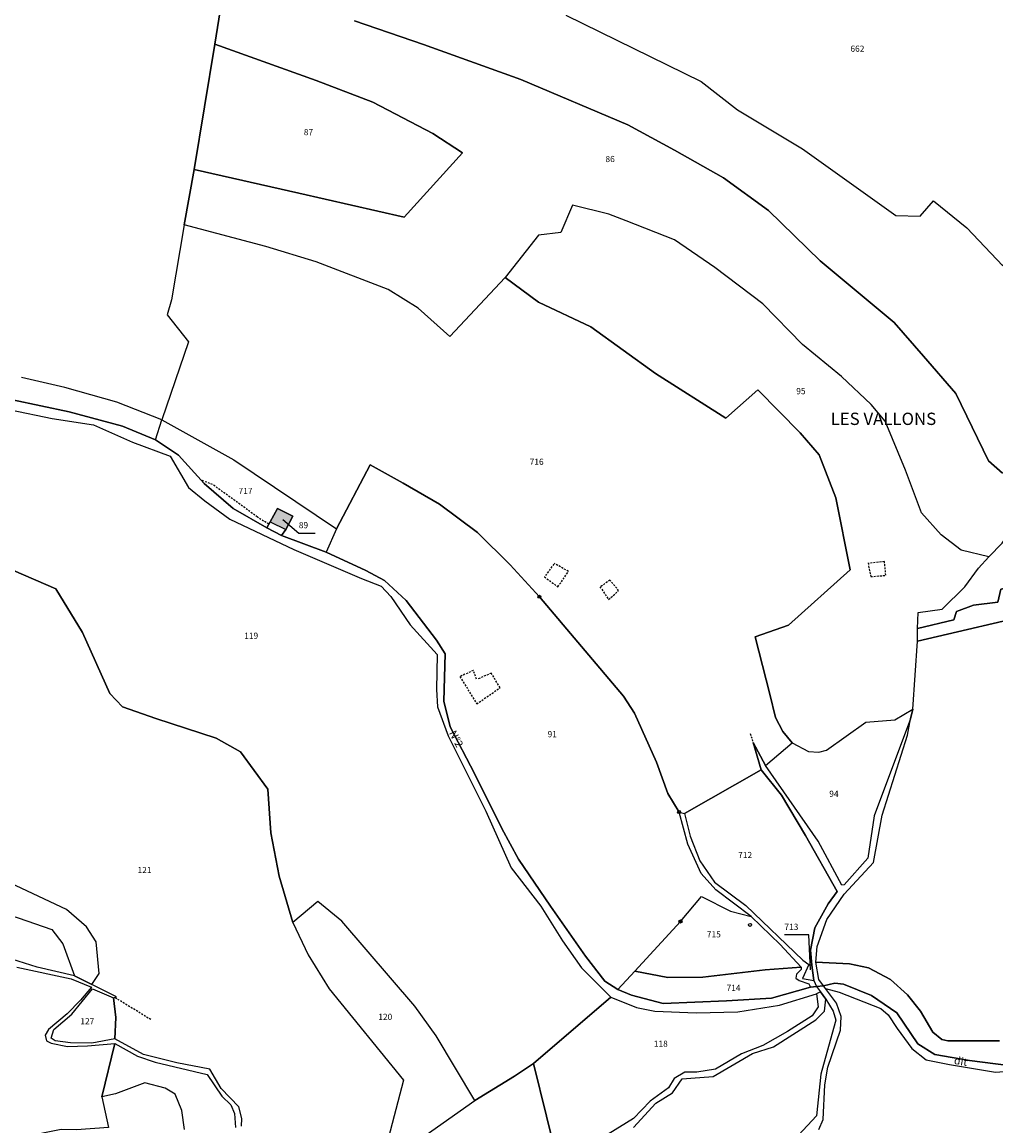
# Model space of a CAD drawing. Units: metres. Extents: x 1031166 to 1039338, y 6327040 to 6336006.
# Drawn here: x 1031820 to 1032137, y 6331865 to 6332224 of the extents above; entities that cross this region are included whole.
import ezdxf
from ezdxf.enums import TextEntityAlignment as Align

# ---------------------------------------------------------------- set-up
doc = ezdxf.new("R2010")
doc.units = ezdxf.units.M
doc.linetypes.add('TOPO1', pattern=[1, 0.6, -0.4])
doc.layers.get('0').update_dxf_attribs({"color": 255, "linetype": 'CONTINUOUS'})
for name, color, linetype in [('ig_cad_bati_dur', 152, 'CONTINUOUS'), ('ig_cad_bati_dur_hach', 24, 'CONTINUOUS'), ('ig_cad_borne', 230, 'CONTINUOUS'), ('ig_cad_detail_lineaire', 252, 'TOPO1'), ('ig_cad_fleche_de_rattachement', 3, 'CONTINUOUS'), ('ig_cad_hydro', 140, 'CONTINUOUS'), ('ig_cad_lieudit', 7, 'ByLayer'), ('ig_cad_lieudit_texte', 210, 'CONTINUOUS'), ('ig_cad_nom_voie', 8, 'CONTINUOUS'), ('ig_cad_parcel', 3, 'CONTINUOUS'), ('ig_cad_parcel_num', 3, 'CONTINUOUS')]:
    doc.layers.add(name, color=color, linetype=linetype)
doc.styles.add('Times New Roman', font='times.ttf')

# ---------------------------------------------------------------- blocks, each defined once
blk = doc.blocks.new('BORNE')
at = {"linetype": 'Continuous'}
blk.add_circle((0, 0), 0.5, dxfattribs=at)

msp = doc.modelspace()

# ---------------------------------------------------------------- hatches: boundary and pattern name
at = {"layer": 'ig_cad_bati_dur_hach'}
msp.add_hatch(color=256, dxfattribs=at).paths.add_polyline_path([(1031906.04, 6332059.06), (1031908.3, 6332063.3), (1031903.27, 6332065.85), (1031900.92, 6332061.51)])

# ---------------------------------------------------------------- linework, layer by layer
at = {"layer": 'ig_cad_bati_dur'}
msp.add_lwpolyline([(1031906.04, 6332059.06), (1031908.3, 6332063.3), (1031903.27, 6332065.85), (1031900.92, 6332061.51)], close=True, dxfattribs=at)
at = {"layer": 'ig_cad_detail_lineaire'}
for points in [[(1031900.47, 6332060.7), (1031896.8, 6332063.06), (1031882.25, 6332073.65), (1031878.45, 6332075.04)], [(1031993.04, 6332047.77), (1031990.02, 6332043.65), (1031994.36, 6332040.41), (1031997.82, 6332045.4), (1031993.26, 6332047.99)], [(1032095.1, 6332048.2), (1032095.96, 6332043.72), (1032100.87, 6332044.15), (1032100.43, 6332048.64), (1032095.1, 6332047.99)], [(1032008.02, 6332040.44), (1032010.85, 6332036.33), (1032014.1, 6332039.16), (1032011.27, 6332042.61), (1032008.24, 6332040.44)], [(1031967.99, 6332010.43), (1031966.9, 6332013.25), (1031962.56, 6332011.29), (1031968, 6332002.41), (1031975.58, 6332007.64), (1031972.75, 6332012.4), (1031968.21, 6332010.43)], [(1032056.83, 6331992.78), (1032057.94, 6331989.23)], [(1031862.17, 6331899.93), (1031850.42, 6331907.12)]]:
    msp.add_lwpolyline(points, dxfattribs=at)
at = {"layer": 'ig_cad_fleche_de_rattachement'}
for points in [[(1031905.06, 6332062.32), (1031910.22, 6332057.81), (1031915.53, 6332057.82)], [(1032076.45, 6331916.13), (1032075.88, 6331927.44), (1032067.93, 6331927.42)]]:
    msp.add_lwpolyline(points, dxfattribs=at)
at = {"layer": 'ig_cad_hydro'}
msp.add_lwpolyline([(1032080.64, 6331910.94), (1032079.07, 6331912.98), (1032078.1, 6331918.55), (1032078.59, 6331923.67), (1032081.72, 6331932.45), (1032087.39, 6331940.7), (1032096.92, 6331950.98), (1032099.63, 6331966.3), (1032107.95, 6331992.24), (1032108.83, 6331997.57), (1032097.08, 6331966.1), (1032095.07, 6331952.34), (1032087.3, 6331943.65), (1032086.61, 6331943.55), (1032078.9, 6331957.83), (1032061.82, 6331982.37), (1032057.76, 6331989.85), (1032060.44, 6331980.99), (1032066.96, 6331972.82), (1032074.75, 6331959.67), (1032085.06, 6331941.53), (1032082.12, 6331937.48), (1032077.79, 6331929.76), (1032076.38, 6331922.47), (1032076.79, 6331917.55), (1032077.45, 6331912.58), (1032078.33, 6331910.65)], close=True, dxfattribs=at)
for points in [[(1031891.57, 6331865.35), (1031891.77, 6331867.82), (1031890.78, 6331871.66), (1031885.05, 6331877.62), (1031881.38, 6331883.82), (1031870.64, 6331885.86), (1031859.79, 6331888.6), (1031850.45, 6331893.7), (1031842.96, 6331892.3), (1031836.06, 6331892.39), (1031831.14, 6331893.07), (1031829.84, 6331893.94), (1031830.63, 6331896.71), (1031836.54, 6331901.75), (1031843.22, 6331909.95), (1031850.03, 6331907.01), (1031851.01, 6331907.3), (1031843.01, 6331911.3), (1031837.39, 6331914.1), (1031825.3, 6331916.99), (1031814.94, 6331920.21)], [(1031818.7, 6331916.97), (1031836.31, 6331913.18), (1031842.92, 6331910.43), (1031839.38, 6331906.19), (1031834.96, 6331901.84), (1031828.96, 6331896.7), (1031827.88, 6331894.93), (1031828.29, 6331893.06), (1031829.76, 6331892.27), (1031835.08, 6331891.2), (1031841.58, 6331891.41), (1031850.52, 6331892.16), (1031857.84, 6331888.03), (1031863.56, 6331886.16), (1031880.43, 6331882.06), (1031885.25, 6331875.1), (1031888.11, 6331872.24), (1031889.39, 6331869.48), (1031889.7, 6331864.94)], [(1032079.09, 6331864.27), (1032080.55, 6331867.49), (1032081.02, 6331878.73), (1032082, 6331884.46), (1032086.1, 6331896.47), (1032086.39, 6331900.9), (1032084.9, 6331905.23), (1032081.23, 6331910.05), (1032080.64, 6331910.94), (1032078.33, 6331910.65), (1032079.61, 6331908.93), (1032081.38, 6331906.6), (1032083.75, 6331902.66), (1032084.65, 6331899.74), (1032082.21, 6331891.17), (1032079.76, 6331882.19), (1032078.32, 6331868.73), (1032065.26, 6331854.61)], [(1032018.88, 6331864.95), (1032026.15, 6331872.85), (1032031.56, 6331876.21), (1032034.7, 6331880.75), (1032037.56, 6331880.96), (1032044.82, 6331881.45), (1032057.6, 6331888.97), (1032064.4, 6331891.06), (1032078.15, 6331899.83), (1032081, 6331902.69), (1032081.38, 6331906.6), (1032079.61, 6331908.93), (1032078.37, 6331908.3), (1032078.87, 6331904.06), (1032076.91, 6331901.2), (1032068.94, 6331896.06), (1032060.89, 6331891.55), (1032053.99, 6331888.86), (1032045.52, 6331883.81), (1032039.52, 6331882.82), (1032035.58, 6331882.91), (1032032.13, 6331880.83), (1032030.27, 6331877.77), (1032024.37, 6331873.42), (1032018.88, 6331867.81), (1032010.71, 6331862.77)]]:
    msp.add_lwpolyline(points, dxfattribs=at)
at = {"layer": 'ig_cad_lieudit'}
for points in [[(1031817.27, 6332101.07), (1031835.6, 6332097.17), (1031853.01, 6332092.6), (1031863.66, 6332088.18), (1031871.16, 6332083.17), (1031879.44, 6332073.95), (1031888.91, 6332065.89), (1031899.86, 6332059.6), (1031904.57, 6332057.08), (1031919.16, 6332051.69), (1031931.95, 6332045.66), (1031938.11, 6332042.52), (1031945.08, 6332035.97), (1031954.95, 6332023.12), (1031957.77, 6332018.64), (1031957.32, 6332003.33), (1031959.36, 6331994.94), (1031967.31, 6331979.8), (1031976.21, 6331961.95), (1031981.57, 6331951.99), (1031991.99, 6331936.74), (1032003.3, 6331920.55), (1032009.62, 6331912.39), (1032013.8, 6331909.74), (1032018.25, 6331907.83), (1032028.61, 6331905.14), (1032049.1, 6331906.01), (1032063.71, 6331906.84), (1032076.43, 6331910.42), (1032078.33, 6331910.65), (1032080.64, 6331910.94), (1032084.29, 6331911.73), (1032087.15, 6331911.44), (1032096.23, 6331907.81), (1032104.42, 6331902.11), (1032111.24, 6331892.07), (1032116.83, 6331888.65), (1032128.08, 6331886.61), (1032140.69, 6331885.06)], [(1032140.69, 6331885.06), (1032128.08, 6331886.61), (1032116.83, 6331888.65), (1032111.24, 6331892.07), (1032104.42, 6331902.11), (1032096.23, 6331907.81), (1032087.15, 6331911.44), (1032084.29, 6331911.73), (1032080.64, 6331910.94), (1032078.33, 6331910.65), (1032076.43, 6331910.42), (1032063.71, 6331906.84), (1032049.1, 6331906.01), (1032028.61, 6331905.14), (1032018.25, 6331907.83), (1032013.8, 6331909.74), (1032009.62, 6331912.39), (1032003.3, 6331920.55), (1031991.99, 6331936.74), (1031981.57, 6331951.99), (1031976.21, 6331961.95), (1031967.31, 6331979.8), (1031959.36, 6331994.94), (1031957.32, 6332003.33), (1031957.77, 6332018.64), (1031954.95, 6332023.12), (1031945.08, 6332035.97), (1031938.11, 6332042.52), (1031931.95, 6332045.66), (1031919.16, 6332051.69), (1031904.57, 6332057.08), (1031899.86, 6332059.6), (1031888.91, 6332065.89), (1031879.44, 6332073.95), (1031871.16, 6332083.17), (1031863.66, 6332088.18), (1031853.01, 6332092.6), (1031835.6, 6332097.17), (1031817.27, 6332101.07)]]:
    msp.add_lwpolyline(points, dxfattribs=at)
at = {"layer": 'ig_cad_parcel'}
for points in [[(1031789.99, 6332248.38), (1031869.49, 6332251.43), (1031889.13, 6332253.44), (1031886.02, 6332235.6), (1031882.92, 6332216.54), (1031876.23, 6332175.87), (1031873.02, 6332157.97), (1031868.84, 6332133.54), (1031867.47, 6332128.71), (1031874.38, 6332119.96), (1031865.78, 6332094.57), (1031851.14, 6332100.33), (1031834.29, 6332105.12), (1031820.22, 6332108.33)], [(1032138.67, 6332054.59), (1032134.36, 6332050.17), (1032125.32, 6332052.33), (1032118.8, 6332057.24), (1032112.49, 6332064.41), (1032107.23, 6332078.29), (1032100.63, 6332094.22), (1032096.14, 6332099.62), (1032086.47, 6332108.66), (1032073.76, 6332119.05), (1032060.98, 6332132.27), (1032045.38, 6332144.11), (1032032.19, 6332153.07), (1032016.59, 6332159.27), (1032010.86, 6332161.33), (1031999.11, 6332164.31), (1031995.29, 6332155.43), (1031988.04, 6332154.58), (1031977.24, 6332140.83), (1031959.28, 6332121.7), (1031949.01, 6332130.84), (1031939.29, 6332136.91), (1031915.83, 6332145.92), (1031899.57, 6332150.91), (1031873.02, 6332157.97), (1031876.23, 6332175.87), (1031910.27, 6332168.24), (1031944.47, 6332160.43), (1031963.37, 6332181.27), (1031953.71, 6332187.54), (1031934.22, 6332197.73), (1031915.9, 6332204.78), (1031882.92, 6332216.54), (1031886.02, 6332235.6)], [(1031997, 6332226), (1032040.94, 6332204.46), (1032052.68, 6332195.22), (1032073.85, 6332182.58), (1032104.1, 6332160.99), (1032111.98, 6332160.71), (1032116.31, 6332165.75), (1032127.16, 6332156.9), (1032138.9, 6332144.65), (1032157.43, 6332168.82), (1032186.57, 6332206.61), (1032174.02, 6332215.27), (1032161.86, 6332224.6)], [(1031997, 6332226), (1032040.94, 6332204.46), (1032052.68, 6332195.22), (1032073.85, 6332182.58), (1032104.1, 6332160.99), (1032111.98, 6332160.71), (1032116.31, 6332165.75), (1032127.16, 6332156.9), (1032138.9, 6332144.65)], [(1031928.35, 6332224.1), (1031950.68, 6332216.48), (1031982.32, 6332205.12), (1032017.04, 6332190.35), (1032032.23, 6332182.11), (1032048.2, 6332173.17), (1032062.76, 6332162.6), (1032079.54, 6332146.27), (1032103.59, 6332126.26), (1032113.07, 6332115.24), (1032123.62, 6332103.18), (1032134.17, 6332081.35), (1032138.81, 6332077.32)], [(1032138.81, 6332077.32), (1032134.17, 6332081.35), (1032123.62, 6332103.18), (1032113.07, 6332115.24), (1032103.59, 6332126.26), (1032079.54, 6332146.27), (1032062.76, 6332162.6), (1032048.2, 6332173.17), (1032032.23, 6332182.11), (1032017.04, 6332190.35), (1031982.32, 6332205.12), (1031950.68, 6332216.48), (1031928.35, 6332224.1)], [(1031817.27, 6332101.07), (1031835.6, 6332097.17), (1031853.01, 6332092.6), (1031863.66, 6332088.18), (1031865.78, 6332094.57), (1031851.14, 6332100.33), (1031834.29, 6332105.12), (1031820.22, 6332108.33)], [(1031802.92, 6332100.64), (1031830.16, 6332095.09), (1031843.51, 6332092.95), (1031856.2, 6332087.33), (1031868.49, 6332082.82), (1031874.36, 6332072.66), (1031879.69, 6332068.29), (1031887.86, 6332062.4), (1031908.56, 6332052.49), (1031930.56, 6332043.09), (1031936.93, 6332040.59), (1031940.13, 6332037.3), (1031946.4, 6332028.07), (1031955.15, 6332018.42), (1031954.96, 6332007.06), (1031955.26, 6332001.45), (1031958.73, 6331992.02), (1031970.95, 6331967.57), (1031979.17, 6331949.16), (1031988.79, 6331936.74), (1031995.92, 6331925.51), (1032002, 6331916.76), (1032011.52, 6331907.26), (1031986.47, 6331885.65), (1031980.26, 6331881.6), (1031967.37, 6331873.68), (1031954.82, 6331894.63), (1031947.9, 6331904.28), (1031924.21, 6331931.91), (1031916.44, 6331938.26), (1031908.28, 6331931.44), (1031903.9, 6331946.51), (1031901.11, 6331960.61), (1031900.2, 6331974.69), (1031891.33, 6331986.87), (1031883.44, 6331991.29), (1031863.82, 6331997.65), (1031852.97, 6332001.47), (1031848.85, 6332005.76), (1031840.03, 6332025.56), (1031831.35, 6332039.71), (1031806.98, 6332050.21)], [(1031806.98, 6332050.21), (1031831.35, 6332039.71), (1031840.03, 6332025.56), (1031848.85, 6332005.76), (1031852.97, 6332001.47), (1031863.82, 6331997.65), (1031883.44, 6331991.29), (1031891.33, 6331986.87), (1031900.2, 6331974.69), (1031901.11, 6331960.61), (1031903.9, 6331946.51), (1031908.28, 6331931.44), (1031913.31, 6331920.93), (1031920.04, 6331909.91), (1031944.22, 6331880.24), (1031936.9, 6331852.13)], [(1032137.78, 6331893), (1032121.06, 6331893.06), (1032119.09, 6331893.45), (1032116.12, 6331895.81), (1032112.09, 6331902.67), (1032107.95, 6331907.99), (1032102.41, 6331912.99), (1032095.22, 6331916.73), (1032089.11, 6331918), (1032078.1, 6331918.55), (1032078.59, 6331923.67), (1032081.72, 6331932.45), (1032087.39, 6331940.7), (1032096.92, 6331950.98), (1032099.63, 6331966.3), (1032107.95, 6331992.24), (1032108.83, 6331997.57), (1032109.69, 6332000.68), (1032111.19, 6332022.74), (1032151.99, 6332032.29)], [(1031891.57, 6331865.35), (1031891.77, 6331867.82), (1031890.78, 6331871.66), (1031885.05, 6331877.62), (1031881.38, 6331883.82), (1031870.64, 6331885.86), (1031859.79, 6331888.6), (1031850.45, 6331893.7), (1031850.82, 6331900.6), (1031850.03, 6331907.01), (1031851.01, 6331907.3), (1031843.01, 6331911.3), (1031845.42, 6331914.91), (1031844.41, 6331925.15), (1031841.33, 6331930.07), (1031834.77, 6331935.68), (1031811.01, 6331946.81)], [(1031818.7, 6331916.97), (1031836.31, 6331913.18), (1031842.92, 6331910.43), (1031839.38, 6331906.19), (1031834.96, 6331901.84), (1031828.96, 6331896.7), (1031827.88, 6331894.93), (1031828.29, 6331893.06), (1031829.76, 6331892.27), (1031835.08, 6331891.2), (1031841.58, 6331891.41), (1031850.52, 6331892.16), (1031846.23, 6331874.91), (1031848.41, 6331864.88), (1031838, 6331864.17), (1031833.07, 6331864.26), (1031827.07, 6331863.06), (1031816.44, 6331860.28)], [(1032140.69, 6331885.06), (1032128.08, 6331886.61), (1032116.83, 6331888.65), (1032111.24, 6331892.07), (1032104.42, 6331902.11), (1032096.23, 6331907.81), (1032087.15, 6331911.44), (1032084.29, 6331911.73), (1032080.64, 6331910.94), (1032079.07, 6331912.98), (1032078.1, 6331918.55), (1032089.11, 6331918), (1032095.22, 6331916.73), (1032102.41, 6331912.99), (1032107.95, 6331907.99), (1032112.09, 6331902.67), (1032116.12, 6331895.81), (1032119.09, 6331893.45), (1032121.06, 6331893.06), (1032137.78, 6331893)], [(1032079.09, 6331864.27), (1032080.55, 6331867.49), (1032081.02, 6331878.73), (1032082, 6331884.46), (1032086.1, 6331896.47), (1032086.39, 6331900.9), (1032084.9, 6331905.23), (1032081.23, 6331910.05), (1032085.77, 6331908.88), (1032099.29, 6331903.49), (1032101.65, 6331901.51), (1032104.59, 6331897), (1032109.34, 6331890.6), (1032113.97, 6331886.87), (1032121.56, 6331885.33), (1032136.53, 6331882.9), (1032145.99, 6331883.61), (1032151.5, 6331883.24), (1032155.84, 6331881.97), (1032160.29, 6331878.92), (1032167.59, 6331871.55), (1032175, 6331864.85)], [(1032018.88, 6331864.95), (1032026.15, 6331872.85), (1032031.56, 6331876.21), (1032034.7, 6331880.75), (1032037.56, 6331880.96), (1032044.82, 6331881.45), (1032057.6, 6331888.97), (1032064.4, 6331891.06), (1032078.15, 6331899.83), (1032081, 6331902.69), (1032081.38, 6331906.6), (1032083.75, 6331902.66), (1032084.65, 6331899.74), (1032082.21, 6331891.17), (1032079.76, 6331882.19), (1032078.32, 6331868.73), (1032065.26, 6331854.61)], [(1031873.1, 6331864.23), (1031872.2, 6331870.43), (1031870.03, 6331875.74), (1031866.87, 6331877.7), (1031860.17, 6331879.46), (1031850.66, 6331875.8), (1031846.23, 6331874.91), (1031850.52, 6331892.16), (1031857.84, 6331888.03), (1031863.56, 6331886.16), (1031880.43, 6331882.06), (1031885.25, 6331875.1), (1031888.11, 6331872.24), (1031889.39, 6331869.48), (1031889.7, 6331864.94)], [(1031936.9, 6331852.13), (1031967.37, 6331873.68), (1031980.26, 6331881.6), (1031986.47, 6331885.65), (1031994.87, 6331851.49)], [(1031873.1, 6331864.23), (1031872.2, 6331870.43), (1031870.03, 6331875.74), (1031866.87, 6331877.7), (1031860.17, 6331879.46), (1031850.66, 6331875.8), (1031846.23, 6331874.91), (1031848.41, 6331864.88)]]:
    msp.add_lwpolyline(points, dxfattribs=at)
for points in [[(1031882.92, 6332216.54), (1031915.9, 6332204.78), (1031934.22, 6332197.73), (1031953.71, 6332187.54), (1031963.37, 6332181.27), (1031944.47, 6332160.43), (1031910.27, 6332168.24), (1031876.23, 6332175.87)], [(1031977.24, 6332140.83), (1031988.09, 6332132.78), (1032005.12, 6332124.76), (1032026.11, 6332109.66), (1032048.89, 6332095.12), (1032059.3, 6332104.31), (1032073.1, 6332090.37), (1032079.22, 6332083.29), (1032084.65, 6332069.35), (1032089.34, 6332045.91), (1032069.21, 6332027.97), (1032058.48, 6332024.21), (1032063.24, 6332005.61), (1032065.04, 6331998.03), (1032067.41, 6331993.5), (1032070.46, 6331989.78), (1032075.77, 6331986.93), (1032079.12, 6331986.75), (1032081.58, 6331987.44), (1032094.34, 6331996.51), (1032103.79, 6331997.21), (1032109.69, 6332000.68), (1032111.19, 6332022.74), (1032111.21, 6332026.86), (1032111.37, 6332032.1), (1032119.15, 6332033.2), (1032126.5, 6332040.39), (1032130.92, 6332046.51), (1032134.36, 6332050.17), (1032125.32, 6332052.33), (1032118.8, 6332057.24), (1032112.49, 6332064.41), (1032107.23, 6332078.29), (1032100.63, 6332094.22), (1032096.14, 6332099.62), (1032086.47, 6332108.66), (1032073.76, 6332119.05), (1032060.98, 6332132.27), (1032045.38, 6332144.11), (1032032.19, 6332153.07), (1032016.59, 6332159.27), (1032010.86, 6332161.33), (1031999.11, 6332164.31), (1031995.29, 6332155.43), (1031988.04, 6332154.58)], [(1031977.24, 6332140.83), (1031959.28, 6332121.7), (1031949.01, 6332130.84), (1031939.29, 6332136.91), (1031915.83, 6332145.92), (1031899.57, 6332150.91), (1031873.02, 6332157.97), (1031868.84, 6332133.54), (1031867.47, 6332128.71), (1031874.38, 6332119.96), (1031865.78, 6332094.57), (1031889.17, 6332081.66), (1031922.48, 6332059.19), (1031933.45, 6332080), (1031944.09, 6332074.11), (1031955.94, 6332067.24), (1031968.27, 6332058.1), (1031978.83, 6332047.57), (1031988.38, 6332037.19), (1032015.72, 6332004.87), (1032019.28, 6331999.45), (1032026.41, 6331983.5), (1032030.06, 6331973.3), (1032033.73, 6331967.3), (1032035.47, 6331966.81), (1032060.44, 6331980.99), (1032057.76, 6331989.85), (1032061.82, 6331982.37), (1032070.46, 6331989.78), (1032067.41, 6331993.5), (1032065.04, 6331998.03), (1032063.24, 6332005.61), (1032058.48, 6332024.21), (1032069.21, 6332027.97), (1032089.34, 6332045.91), (1032084.65, 6332069.35), (1032079.22, 6332083.29), (1032073.1, 6332090.37), (1032059.3, 6332104.31), (1032048.89, 6332095.12), (1032026.11, 6332109.66), (1032005.12, 6332124.76), (1031988.09, 6332132.78)], [(1031863.66, 6332088.18), (1031865.78, 6332094.57), (1031889.17, 6332081.66), (1031922.48, 6332059.19), (1031919.16, 6332051.69), (1031904.57, 6332057.08), (1031906.04, 6332059.06), (1031908.3, 6332063.3), (1031903.27, 6332065.85), (1031900.92, 6332061.51), (1031899.86, 6332059.6), (1031888.91, 6332065.89), (1031879.44, 6332073.95), (1031871.16, 6332083.17)], [(1031922.48, 6332059.19), (1031919.16, 6332051.69), (1031931.95, 6332045.66), (1031938.11, 6332042.52), (1031945.08, 6332035.97), (1031954.95, 6332023.12), (1031957.77, 6332018.64), (1031957.32, 6332003.33), (1031959.36, 6331994.94), (1031967.31, 6331979.8), (1031976.21, 6331961.95), (1031981.57, 6331951.99), (1031991.99, 6331936.74), (1032003.3, 6331920.55), (1032009.62, 6331912.39), (1032013.8, 6331909.74), (1032019.33, 6331915.66), (1032034.19, 6331931.77), (1032041.05, 6331939.86), (1032050.43, 6331935.14), (1032057.15, 6331933.37), (1032045.64, 6331942.11), (1032040.95, 6331947.37), (1032036.59, 6331956.84), (1032033.73, 6331967.3), (1032030.06, 6331973.3), (1032026.41, 6331983.5), (1032019.28, 6331999.45), (1032015.72, 6332004.87), (1031988.38, 6332037.19), (1031978.83, 6332047.57), (1031968.27, 6332058.1), (1031955.94, 6332067.24), (1031944.09, 6332074.11), (1031933.45, 6332080)], [(1032153.3, 6332073.64), (1032153.69, 6332074.68), (1032157.13, 6332074.59), (1032188.17, 6332071.9), (1032202.32, 6332071.37), (1032201.37, 6332055.8), (1032150.41, 6332052.73), (1032148.48, 6332041.62), (1032138.24, 6332039.62), (1032137.26, 6332035.48), (1032129.39, 6332034.48), (1032123.78, 6332032.4), (1032122.93, 6332029.65), (1032111.21, 6332026.86), (1032111.37, 6332032.1), (1032119.15, 6332033.2), (1032126.5, 6332040.39), (1032130.92, 6332046.51), (1032134.36, 6332050.17), (1032138.67, 6332054.59), (1032141.42, 6332058.83), (1032150.56, 6332069.2)], [(1031899.86, 6332059.6), (1031900.92, 6332061.51), (1031903.27, 6332065.85), (1031908.3, 6332063.3), (1031906.04, 6332059.06), (1031904.57, 6332057.08)], [(1032199.55, 6332029.14), (1032177.12, 6332030.86), (1032161.74, 6332032.6), (1032151.99, 6332032.29), (1032111.19, 6332022.74), (1032111.21, 6332026.86), (1032122.93, 6332029.65), (1032123.78, 6332032.4), (1032129.39, 6332034.48), (1032137.26, 6332035.48), (1032138.24, 6332039.62), (1032148.48, 6332041.62), (1032150.41, 6332052.73), (1032201.37, 6332055.8)], [(1032109.69, 6332000.68), (1032108.83, 6331997.57), (1032097.08, 6331966.1), (1032095.07, 6331952.34), (1032087.3, 6331943.65), (1032086.61, 6331943.55), (1032078.9, 6331957.83), (1032061.82, 6331982.37), (1032070.46, 6331989.78), (1032075.77, 6331986.93), (1032079.12, 6331986.75), (1032081.58, 6331987.44), (1032094.34, 6331996.51), (1032103.79, 6331997.21)], [(1032060.44, 6331980.99), (1032035.47, 6331966.81), (1032037.33, 6331959.48), (1032040.45, 6331951.45), (1032045.24, 6331944.57), (1032055.37, 6331936.94), (1032073.96, 6331919.2), (1032075.91, 6331917.8), (1032076.79, 6331917.55), (1032076.38, 6331922.47), (1032077.79, 6331929.76), (1032082.12, 6331937.48), (1032085.06, 6331941.53), (1032074.75, 6331959.67), (1032066.96, 6331972.82)], [(1031758.33, 6331968.69), (1031759.42, 6331955.47), (1031778.26, 6331947.62), (1031797.84, 6331938.63), (1031802.37, 6331943.97), (1031805.83, 6331937.11), (1031819.13, 6331932.97), (1031830.03, 6331929.16), (1031833.62, 6331924.54), (1031837.39, 6331914.1), (1031843.01, 6331911.3), (1031845.42, 6331914.91), (1031844.41, 6331925.15), (1031841.33, 6331930.07), (1031834.77, 6331935.68), (1031811.01, 6331946.81), (1031803.78, 6331953.57), (1031796.47, 6331959.03)], [(1031797.84, 6331938.63), (1031802.37, 6331943.97), (1031805.83, 6331937.11), (1031819.13, 6331932.97), (1031830.03, 6331929.16), (1031833.62, 6331924.54), (1031837.39, 6331914.1), (1031825.3, 6331916.99), (1031814.94, 6331920.21), (1031810.01, 6331920.1), (1031802.37, 6331918.13), (1031791.24, 6331917.62), (1031784.93, 6331917.12), (1031772.13, 6331910.97), (1031770.22, 6331928.7), (1031768.45, 6331938.66), (1031780.09, 6331931.16), (1031787.68, 6331927.92), (1031789.7, 6331927.78)], [(1032019.33, 6331915.66), (1032034.19, 6331931.77), (1032041.05, 6331939.86), (1032050.43, 6331935.14), (1032057.15, 6331933.37), (1032066.52, 6331924.35), (1032073.33, 6331916.96), (1032061.72, 6331916.1), (1032041.42, 6331913.74), (1032030.09, 6331913.6)], [(1031908.28, 6331931.44), (1031913.31, 6331920.93), (1031920.04, 6331909.91), (1031944.22, 6331880.24), (1031936.9, 6331852.13), (1031967.37, 6331873.68), (1031954.82, 6331894.63), (1031947.9, 6331904.28), (1031924.21, 6331931.91), (1031916.44, 6331938.26)], [(1032013.8, 6331909.74), (1032019.33, 6331915.66), (1032030.09, 6331913.6), (1032041.42, 6331913.74), (1032061.72, 6331916.1), (1032073.33, 6331916.96), (1032073.4, 6331916.22), (1032071.89, 6331914.65), (1032071.64, 6331913.41), (1032072.72, 6331912.58), (1032075.88, 6331911.59), (1032076.43, 6331910.42), (1032063.71, 6331906.84), (1032049.1, 6331906.01), (1032028.61, 6331905.14), (1032018.25, 6331907.83)], [(1032076.79, 6331917.55), (1032075.91, 6331917.8), (1032073.76, 6331913.26), (1032077.45, 6331912.58)], [(1031850.03, 6331907.01), (1031850.82, 6331900.6), (1031850.45, 6331893.7), (1031842.96, 6331892.3), (1031836.06, 6331892.39), (1031831.14, 6331893.07), (1031829.84, 6331893.94), (1031830.63, 6331896.71), (1031836.54, 6331901.75), (1031843.22, 6331909.95)], [(1031986.47, 6331885.65), (1032011.52, 6331907.26), (1032019.88, 6331903.83), (1032025.89, 6331902.66), (1032039.29, 6331902.1), (1032052.76, 6331902.42), (1032066.36, 6331904.62), (1032078.37, 6331908.3), (1032078.87, 6331904.06), (1032076.91, 6331901.2), (1032068.94, 6331896.06), (1032060.89, 6331891.55), (1032053.99, 6331888.86), (1032045.52, 6331883.81), (1032039.52, 6331882.82), (1032035.58, 6331882.91), (1032032.13, 6331880.83), (1032030.27, 6331877.77), (1032024.37, 6331873.42), (1032018.88, 6331867.81), (1032010.71, 6331862.77), (1032003.24, 6331854.76), (1031994.87, 6331851.49)]]:
    msp.add_lwpolyline(points, close=True, dxfattribs=at)

# ---------------------------------------------------------------- block references
at = {"layer": 'ig_cad_borne'}
for p in [(1031988.38, 6332037.19), (1032033.73, 6331967.3), (1032034.19, 6331931.77), (1032056.76, 6331930.67)]:
    msp.add_blockref('BORNE', p, dxfattribs=at)

# ---------------------------------------------------------------- texts
at = {"layer": 'ig_cad_lieudit_texte', "style": 'Times New Roman'}
msp.add_text('LES VALLONS', height=4, dxfattribs=at).set_placement((1032082.95, 6332091.7), align=Align.BOTTOM_LEFT)
at = {"layer": 'ig_cad_nom_voie', "style": 'Times New Roman'}
for s, rotation, p in [('N°2', 297.2, (1031958.27, 6331992.64)), ('dit', 350.3, (1032122.74, 6331884.79))]:
    msp.add_text(s, height=2.5, rotation=rotation, dxfattribs=at).set_placement(p, align=Align.BOTTOM_LEFT)
at = {"layer": 'ig_cad_parcel_num', "style": 'Times New Roman'}
for s, p in [('662', (1032089.37, 6332213.47)), ('87', (1031911.85, 6332186.37)), ('86', (1032009.82, 6332177.66)), ('95', (1032071.78, 6332102.31)), ('716', (1031985.2, 6332079.4)), ('717', (1031890.66, 6332069.92)), ('89', (1031910.22, 6332058.81)), ('119', (1031892.48, 6332022.9)), ('91', (1031991.03, 6331990.98)), ('94', (1032082.5, 6331971.6)), ('712', (1032052.91, 6331951.75)), ('121', (1031857.87, 6331946.87)), ('715', (1032042.73, 6331925.99)), ('713', (1032067.93, 6331928.42)), ('714', (1032049.15, 6331908.63)), ('127', (1031839.27, 6331897.77)), ('120', (1031936.04, 6331899.2)), ('118', (1032025.52, 6331890.49))]:
    msp.add_text(s, height=2, dxfattribs=at).set_placement(p, align=Align.BOTTOM_LEFT)

doc.saveas('drawing.dxf')
